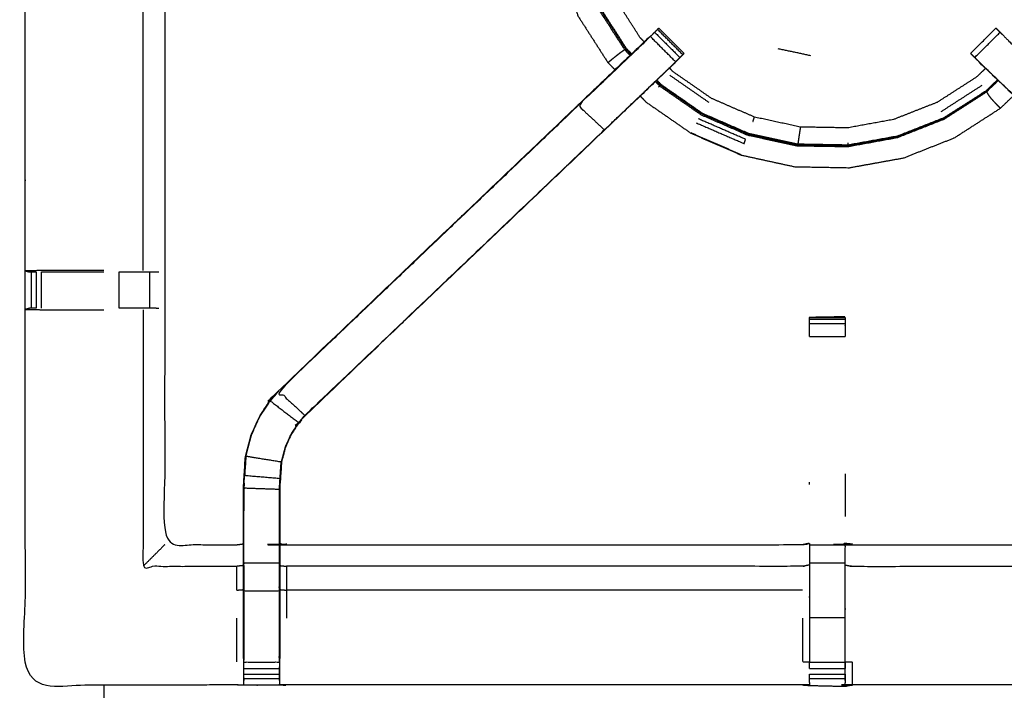
# Model space of a CAD drawing. Units: millimetres. Extents: x -4 to 269, y 0 to 216.
# Drawn here: x 61 to 78, y 176 to 188 of the extents above; entities that cross this region are included whole.
import ezdxf

# ---------------------------------------------------------------- set-up
doc = ezdxf.new("R2010")
doc.units = ezdxf.units.MM
doc.header["$MEASUREMENT"] = 0
doc.layers.add('PROIEZIONI 2D$Visible$Curves', color=7, linetype='Continuous', true_color=0x000000)
doc.layers.add('PROIEZIONI 2D$Visible$SceneSilhouetteCurves', color=7, linetype='Continuous', lineweight=50, true_color=0x000000)

msp = doc.modelspace()

# ---------------------------------------------------------------- linework, layer by layer
at = {"layer": 'PROIEZIONI 2D$Visible$Curves', "color": 18, "true_color": 0x000000}
msp.add_open_spline([(0.654, 143.052), (0.476, 143.336), (0.297, 143.621), (0.186, 143.938), (0.075, 144.255), (0.038, 144.589), (0, 144.922), (0, 178.379), (0, 211.836), (0.013, 211.886), (0.027, 211.936), (0.063, 211.973), (0.1, 212.009), (0.15, 212.023), (0.2, 212.036), (15.003, 212.036), (29.806, 212.036), (31.444, 212.036), (33.083, 212.036), (45.889, 212.036), (58.695, 212.036), (60.414, 212.036), (62.133, 212.036), (74.939, 212.036), (87.745, 212.036), (89.495, 212.036), (91.244, 212.036), (98.95, 212.036), (106.655, 212.036), (108.27, 212.036), (109.885, 212.036), (130.373, 212.036), (150.861, 212.036), (150.911, 212.023), (150.961, 212.009), (150.998, 211.973), (151.035, 211.936), (151.048, 211.886), (151.061, 211.836), (151.061, 178.379), (151.061, 144.922), (151.024, 144.589), (150.986, 144.255), (150.875, 143.938), (150.764, 143.621), (150.586, 143.336), (150.407, 143.052), (150.169, 142.814), (149.932, 142.577), (149.648, 142.398), (149.363, 142.219), (149.046, 142.109), (148.729, 141.998), (148.395, 141.96), (148.061, 141.922), (145.165, 141.922), (142.268, 141.922)], degree=2, knots=[21, 21, 21, 22, 22, 23, 23, 24, 24, 25, 25, 26, 26, 27, 27, 28, 28, 29, 29, 30, 30, 31, 31, 32, 32, 33, 33, 34, 34, 35, 35, 36, 36, 37, 37, 38, 38, 39, 39, 40, 40, 41, 41, 42, 42, 43, 43, 44, 44, 45, 45, 46, 46, 47, 47, 48, 48, 48.151745, 48.151745, 48.151745], dxfattribs=at)
at = {"layer": 'PROIEZIONI 2D$Visible$Curves', "color": 18, "lineweight": -3, "true_color": 0x000000}
for points, knots in [([(150.922, 144.358), (150.96, 144.684), (150.999, 145.01), (151.004, 178.329), (151.009, 211.649), (151.023, 211.698), (151.037, 211.747), (151.024, 211.802), (151.011, 211.857), (151.02, 211.886), (151.029, 211.915), (150.992, 211.953), (150.955, 211.99), (150.947, 211.961), (150.938, 211.933), (150.885, 211.948), (150.833, 211.963), (130.359, 211.963), (109.885, 211.963), (108.27, 211.963), (106.655, 211.963), (98.95, 211.963), (91.244, 211.963), (89.495, 211.963), (87.745, 211.963), (74.939, 211.963), (62.133, 211.963), (60.414, 211.963), (58.695, 211.963), (45.889, 211.963), (33.083, 211.963), (31.444, 211.963), (29.806, 211.963), (15.017, 211.963), (0.229, 211.963), (0.176, 211.948), (0.123, 211.933), (0.115, 211.961), (0.106, 211.99), (0.069, 211.953), (0.033, 211.916), (0.041, 211.886), (0.05, 211.857), (0.037, 211.802), (0.025, 211.747), (0.039, 211.698), (0.052, 211.649), (0.057, 178.329), (0.062, 145.01), (0.101, 144.684), (0.14, 144.358), (0.123, 144.331), (0.106, 144.304), (0.216, 143.99), (0.325, 143.676), (0.502, 143.394), (0.679, 143.112), (0.913, 142.877), (1.148, 142.641), (1.43, 142.463), (1.711, 142.286), (2.025, 142.176), (2.339, 142.065), (2.67, 142.028), (3.002, 141.99), (16.404, 141.99), (29.806, 141.99), (31.444, 141.99), (33.083, 141.99), (45.889, 141.99), (58.695, 141.99), (60.414, 141.99), (62.133, 141.99), (74.939, 141.99), (87.745, 141.99), (89.495, 141.99), (91.244, 141.99), (98.95, 141.99), (106.655, 141.99), (108.27, 141.99), (109.885, 141.99), (128.972, 141.99), (148.06, 141.99), (148.391, 142.028), (148.722, 142.065), (149.036, 142.176), (149.35, 142.286), (149.632, 142.463), (149.913, 142.641), (150.148, 142.877), (150.383, 143.112), (150.559, 143.394), (150.736, 143.676), (150.846, 143.99), (150.956, 144.304), (150.939, 144.331), (150.922, 144.358)], [0, 0, 0, 1, 1, 2, 2, 3, 3, 4, 4, 5, 5, 6, 6, 7, 7, 8, 8, 9, 9, 10, 10, 11, 11, 12, 12, 13, 13, 14, 14, 15, 15, 16, 16, 17, 17, 18, 18, 19, 19, 20, 20, 21, 21, 22, 22, 23, 23, 24, 24, 25, 25, 26, 26, 27, 27, 28, 28, 29, 29, 30, 30, 31, 31, 32, 32, 33, 33, 34, 34, 35, 35, 36, 36, 37, 37, 38, 38, 39, 39, 40, 40, 41, 41, 42, 42, 43, 43, 44, 44, 45, 45, 46, 46, 47, 47, 48, 48, 48]), ([(148.736, 147.86), (148.754, 147.832), (148.771, 147.804), (148.787, 147.949), (148.802, 148.095), (148.798, 175.908), (148.795, 203.722), (148.788, 203.981), (148.782, 204.241), (148.769, 204.199), (148.757, 204.158), (148.664, 204.157), (148.571, 204.156), (148.168, 204.156), (147.766, 204.155), (128.826, 204.155), (109.885, 204.155), (108.27, 204.155), (106.655, 204.155), (98.95, 204.155), (91.244, 204.155), (89.495, 204.155), (87.745, 204.155), (74.939, 204.155), (62.133, 204.155), (60.414, 204.155), (58.695, 204.155), (45.889, 204.155), (33.083, 204.155), (31.444, 204.155), (29.806, 204.155), (16.551, 204.155), (3.295, 204.155), (2.893, 204.156), (2.491, 204.156), (2.398, 204.157), (2.304, 204.158), (2.292, 204.199), (2.28, 204.241), (2.273, 203.981), (2.267, 203.721), (2.263, 175.908), (2.259, 148.095), (2.275, 147.949), (2.29, 147.804), (2.308, 147.832), (2.325, 147.86), (2.351, 147.788), (2.377, 147.715), (2.419, 147.65), (2.46, 147.585), (2.515, 147.532), (2.57, 147.478), (2.635, 147.437), (2.701, 147.397), (2.774, 147.372), (2.847, 147.347), (2.988, 147.332), (3.129, 147.316), (16.467, 147.316), (29.806, 147.316), (31.444, 147.316), (33.083, 147.316), (45.889, 147.316), (58.695, 147.316), (60.414, 147.316), (62.133, 147.316), (74.939, 147.316), (87.745, 147.316), (89.495, 147.316), (91.244, 147.316), (98.95, 147.316), (106.655, 147.316), (108.27, 147.316), (109.885, 147.316), (128.909, 147.316), (147.932, 147.316), (148.074, 147.332), (148.215, 147.347), (148.288, 147.372), (148.36, 147.397), (148.426, 147.437), (148.492, 147.478), (148.546, 147.532), (148.601, 147.585), (148.643, 147.65), (148.684, 147.715), (148.71, 147.788), (148.736, 147.86)], [0, 0, 0, 1, 1, 2, 2, 3, 3, 4, 4, 5, 5, 6, 6, 7, 7, 8, 8, 9, 9, 10, 10, 11, 11, 12, 12, 13, 13, 14, 14, 15, 15, 16, 16, 17, 17, 18, 18, 19, 19, 20, 20, 21, 21, 22, 22, 23, 23, 24, 24, 25, 25, 26, 26, 27, 27, 28, 28, 29, 29, 30, 30, 31, 31, 32, 32, 33, 33, 34, 34, 35, 35, 36, 36, 37, 37, 38, 38, 39, 39, 40, 40, 41, 41, 42, 42, 43, 43, 44, 44, 44]), ([(31.543, 147.78), (31.444, 147.78), (31.343, 147.78), (31.343, 147.83), (31.343, 147.88), (31.343, 147.93), (31.343, 147.98), (31.343, 148.125), (31.343, 148.27), (31.343, 149.379), (31.343, 150.488), (31.343, 151.534), (31.343, 152.58), (31.343, 153.267), (31.343, 153.955), (31.343, 154.474), (31.343, 154.993), (31.343, 155.036), (31.343, 155.079), (31.343, 178.383), (31.343, 201.687), (31.343, 201.787), (31.343, 201.887), (31.343, 202.673), (31.343, 203.458), (31.343, 203.569), (31.343, 203.679), (31.444, 203.679), (31.543, 203.679), (45.925, 203.679), (60.306, 203.679), (60.406, 203.679), (60.506, 203.679), (60.506, 203.569), (60.506, 203.458), (60.506, 202.673), (60.506, 201.887)], [101, 101, 101, 102, 102, 103, 103, 104, 104, 105, 105, 106, 106, 107, 107, 108, 108, 109, 109, 110, 110, 111, 111, 112, 112, 113, 113, 114, 114, 115, 115, 116, 116, 117, 117, 118, 118, 119, 119, 119]), ([(148.472, 147.543), (148.524, 147.595), (148.577, 147.647), (148.616, 147.71), (148.655, 147.772), (148.68, 147.842), (148.704, 147.912), (148.72, 148.05), (148.735, 148.189), (148.735, 175.849), (148.735, 203.508), (148.735, 203.795), (148.735, 204.082), (148.642, 204.082), (148.548, 204.082), (148.143, 204.082), (147.738, 204.082), (128.811, 204.082), (109.885, 204.082), (108.27, 204.082), (106.655, 204.082), (98.95, 204.082), (91.244, 204.082), (89.495, 204.082), (87.745, 204.082), (74.939, 204.082), (62.133, 204.082), (60.414, 204.082), (58.695, 204.082), (45.889, 204.082), (33.083, 204.082), (31.444, 204.082), (29.806, 204.082), (16.565, 204.082), (3.324, 204.082), (2.918, 204.082), (2.513, 204.082), (2.42, 204.082), (2.326, 204.082), (2.326, 203.795), (2.326, 203.508), (2.326, 175.849), (2.326, 148.189), (2.342, 148.05), (2.358, 147.912), (2.382, 147.842), (2.406, 147.772), (2.445, 147.71), (2.485, 147.647), (2.537, 147.595), (2.589, 147.543), (2.652, 147.504), (2.714, 147.464), (2.784, 147.44), (2.853, 147.416), (2.992, 147.4), (3.131, 147.384), (16.468, 147.384), (29.806, 147.384), (31.444, 147.384), (33.083, 147.384), (45.889, 147.384), (58.695, 147.384), (60.414, 147.384), (62.133, 147.384), (74.939, 147.384), (87.745, 147.384), (89.495, 147.384), (91.244, 147.384), (98.95, 147.384), (106.655, 147.384), (108.27, 147.384), (109.885, 147.384), (128.908, 147.384), (147.931, 147.384), (148.069, 147.4), (148.208, 147.416), (148.278, 147.44), (148.347, 147.464), (148.41, 147.504), (148.472, 147.543)], [-19, -19, -19, -18, -18, -17, -17, -16, -16, -15, -15, -14, -14, -13, -13, -12, -12, -11, -11, -10, -10, -9, -9, -8, -8, -7, -7, -6, -6, -5, -5, -4, -4, -3, -3, -2, -2, -1, -1, 0, 0, 1, 1, 2, 2, 3, 3, 4, 4, 5, 5, 6, 6, 7, 7, 8, 8, 9, 9, 10, 10, 11, 11, 12, 12, 13, 13, 14, 14, 15, 15, 16, 16, 17, 17, 18, 18, 19, 19, 20, 20, 21, 21, 21]), ([(148.644, 147.941), (148.659, 148.074), (148.674, 148.208), (148.674, 175.838), (148.674, 203.468), (148.674, 203.745), (148.674, 204.021), (148.584, 204.021), (148.494, 204.021), (148.103, 204.021), (147.713, 204.021), (128.799, 204.021), (109.885, 204.021), (108.27, 204.021), (106.655, 204.021), (98.95, 204.021), (91.244, 204.021), (89.495, 204.021), (87.745, 204.021), (74.939, 204.021), (62.133, 204.021), (60.414, 204.021), (58.695, 204.021), (45.889, 204.021), (33.083, 204.021), (31.444, 204.021), (29.806, 204.021), (16.577, 204.021), (3.348, 204.021), (2.958, 204.021), (2.568, 204.021), (2.478, 204.021), (2.388, 204.021), (2.387, 203.745), (2.387, 203.468), (2.387, 175.838), (2.387, 148.208), (2.402, 148.074), (2.417, 147.941), (2.44, 147.874), (2.464, 147.806), (2.502, 147.746), (2.54, 147.686), (2.519, 147.672), (2.499, 147.657), (2.551, 147.606), (2.602, 147.554), (2.622, 147.57), (2.641, 147.586), (2.701, 147.549), (2.762, 147.511), (2.829, 147.488), (2.896, 147.465), (3.03, 147.45), (3.164, 147.436), (16.485, 147.436), (29.806, 147.436), (31.444, 147.436), (33.083, 147.436), (45.889, 147.436), (58.695, 147.436), (60.414, 147.436), (62.133, 147.436), (74.939, 147.436), (87.745, 147.436), (89.495, 147.436), (91.244, 147.436), (98.95, 147.436), (106.655, 147.436), (108.27, 147.436), (109.885, 147.436), (128.891, 147.436), (147.898, 147.436), (148.031, 147.45), (148.165, 147.465), (148.232, 147.488), (148.3, 147.511), (148.36, 147.549), (148.421, 147.586), (148.44, 147.57), (148.459, 147.554), (148.511, 147.606), (148.562, 147.657), (148.542, 147.672), (148.522, 147.686), (148.56, 147.746), (148.597, 147.806), (148.621, 147.874), (148.644, 147.941)], [0, 0, 0, 1, 1, 2, 2, 3, 3, 4, 4, 5, 5, 6, 6, 7, 7, 8, 8, 9, 9, 10, 10, 11, 11, 12, 12, 13, 13, 14, 14, 15, 15, 16, 16, 17, 17, 18, 18, 19, 19, 20, 20, 21, 21, 22, 22, 23, 23, 24, 24, 25, 25, 26, 26, 27, 27, 28, 28, 29, 29, 30, 30, 31, 31, 32, 32, 33, 33, 34, 34, 35, 35, 36, 36, 37, 37, 38, 38, 39, 39, 40, 40, 41, 41, 42, 42, 43, 43, 44, 44, 44]), ([(71.097, 193.052), (70.85, 192.697), (70.602, 192.341), (70.409, 191.897), (70.216, 191.453), (70.114, 190.98), (70.011, 190.507), (70.002, 190.023), (69.994, 189.539), (70.08, 189.063), (70.165, 188.587), (70.343, 188.137), (70.52, 187.686), (70.782, 187.279), (71.043, 186.872), (71.106, 186.808), (71.168, 186.743)], [-12.895473, -12.895473, -12.895473, -12, -12, -11, -11, -10, -10, -9, -9, -8, -8, -7, -7, -6, -6, -5.815191, -5.815191, -5.815191]), ([(71.452, 187.014), (71.407, 187.06), (71.363, 187.106), (71.123, 187.481), (70.882, 187.855), (70.719, 188.269), (70.556, 188.683), (70.477, 189.12), (70.398, 189.558), (70.406, 190.003), (70.414, 190.447), (70.508, 190.882), (70.603, 191.317), (70.78, 191.725), (70.958, 192.133), (71.178, 192.449), (71.397, 192.766)], [9.856128, 9.856128, 9.856128, 10, 10, 11, 11, 12, 12, 13, 13, 14, 14, 15, 15, 16, 16, 16.866866, 16.866866, 16.866866]), ([(71.462, 187.025), (71.418, 187.071), (71.374, 187.116), (71.135, 187.489), (70.895, 187.862), (70.733, 188.274), (70.57, 188.687), (70.491, 189.123), (70.413, 189.56), (70.42, 190.003), (70.428, 190.446), (70.522, 190.88), (70.617, 191.313), (70.794, 191.72), (70.97, 192.126), (71.189, 192.441), (71.407, 192.755)], [4.858264, 4.858264, 4.858264, 5, 5, 6, 6, 7, 7, 8, 8, 9, 9, 10, 10, 11, 11, 11.863589, 11.863589, 11.863589]), ([(71.685, 187.238), (71.65, 187.274), (71.615, 187.31), (71.391, 187.659), (71.167, 188.008), (71.015, 188.394), (70.862, 188.78), (70.789, 189.188), (70.715, 189.596), (70.723, 190.011), (70.73, 190.426), (70.818, 190.831), (70.906, 191.236), (71.072, 191.617), (71.237, 191.997), (71.429, 192.274), (71.621, 192.55)], [16.879218, 16.879218, 16.879218, 17, 17, 18, 18, 19, 19, 20, 20, 21, 21, 22, 22, 23, 23, 23.812114, 23.812114, 23.812114]), ([(74.609, 175.868), (74.546, 175.871), (74.483, 175.874), (69.923, 175.874), (65.363, 175.874), (65.299, 175.871), (65.236, 175.869), (64.922, 175.869), (64.608, 175.869), (64.544, 175.871), (64.48, 175.874), (62.613, 175.869), (60.745, 175.864), (60.744, 179.187), (60.743, 182.51), (60.744, 182.851), (60.745, 183.192), (60.745, 186.309), (60.745, 189.426), (60.742, 189.489), (60.74, 189.552), (60.741, 189.863), (60.742, 190.173)], [14.001035, 14.001035, 14.001035, 15, 15, 16, 16, 17, 17, 18, 18, 19, 19, 20, 20, 21, 21, 22, 22, 23, 23, 24, 24, 25, 25, 25]), ([(89.11, 190.173), (89.108, 189.966), (89.105, 189.759), (89.104, 189.655), (89.103, 189.552), (89.1, 189.489), (89.097, 189.426), (89.097, 186.309), (89.097, 183.192), (89.099, 182.851), (89.1, 182.51), (89.098, 179.187), (89.097, 175.864), (87.23, 175.869), (85.363, 175.874), (85.299, 175.871), (85.235, 175.869), (84.921, 175.869), (84.607, 175.869), (84.543, 175.871), (84.48, 175.874), (79.92, 175.874), (75.36, 175.874), (75.296, 175.87), (75.233, 175.866), (75.232, 175.858), (75.232, 175.85), (75.296, 175.862), (75.36, 175.874), (75.36, 175.874), (75.36, 175.874)], [-1, -1, -1, -0.333821, -0.333821, 0, 0, 1, 1, 2, 2, 3, 3, 4, 4, 5, 5, 6, 6, 7, 7, 8, 8, 9, 9, 10, 10, 11, 11, 12, 12, 12.000021, 12.000021, 12.000021]), ([(60.824, 189.551), (60.988, 189.548), (61.152, 189.546), (61.537, 189.546), (61.922, 189.546), (62.174, 189.546), (62.426, 189.546), (62.638, 189.546), (62.851, 189.546), (62.991, 189.546), (63.132, 189.546), (63.179, 189.546), (63.226, 189.546), (63.229, 189.546), (63.232, 189.546), (63.221, 189.486), (63.209, 189.426), (63.209, 186.314), (63.209, 183.202), (63.209, 182.851), (63.209, 182.5), (63.209, 180.425), (63.209, 178.351), (63.844, 178.351), (64.48, 178.351), (64.54, 178.359), (64.601, 178.367)], [39.20541, 39.20541, 39.20541, 40, 40, 41, 41, 42, 42, 43, 43, 44, 44, 45, 45, 46, 46, 47, 47, 48, 48, 49, 49, 50, 50, 51, 51, 52, 52, 52]), ([(62.828, 183.199), (62.828, 186.312), (62.828, 189.426), (62.839, 189.486), (62.851, 189.546)], [0, 0, 0, 1, 1, 2, 2, 2]), ([(70.825, 187.839), (70.839, 187.846), (70.853, 187.853), (71.095, 187.477), (71.336, 187.102)], [0, 0, 0, 1, 1, 2, 2, 2]), ([(71.92, 187.46), (71.931, 187.471), (71.942, 187.482), (72.165, 187.258), (72.389, 187.035)], [81.007369, 81.007369, 81.007369, 82, 82, 83, 83, 83]), ([(77.455, 187.034), (77.454, 187.035), (77.454, 187.035), (77.677, 187.258), (77.901, 187.482), (77.912, 187.471), (77.923, 187.46), (77.948, 187.434), (77.974, 187.409)], [128.970866, 128.970866, 128.970866, 129, 129, 130, 130, 131, 131, 131.994722, 131.994722, 131.994722]), ([(64.601, 176.34), (64.601, 176.695), (64.601, 177.051), (64.601, 177.295), (64.601, 177.539), (64.601, 177.783), (64.601, 178.027), (64.601, 178.181), (64.601, 178.334), (64.601, 178.845), (64.601, 179.355), (64.608, 179.467), (64.615, 179.578), (64.626, 179.747), (64.637, 179.915), (64.663, 180.01), (64.688, 180.105), (64.713, 180.201), (64.738, 180.296), (64.814, 180.463), (64.891, 180.631), (64.981, 180.764), (65.071, 180.897), (65.146, 180.984), (65.22, 181.071), (67.866, 183.595), (70.512, 186.118), (71.126, 186.704), (71.74, 187.289), (71.758, 187.306), (71.777, 187.323)], [65.000196, 65.000196, 65.000196, 66, 66, 67, 67, 68, 68, 69, 69, 70, 70, 71, 71, 72, 72, 73, 73, 74, 74, 75, 75, 76, 76, 77, 77, 78, 78, 79, 79, 79.287398, 79.287398, 79.287398]), ([(71.777, 187.323), (71.776, 187.323), (71.774, 187.323), (71.143, 186.721), (70.512, 186.119)], [166.696906, 166.696906, 166.696906, 167, 167, 167.967369, 167.967369, 167.967369]), ([(71.793, 187.333), (71.748, 187.288), (71.703, 187.243), (71.111, 186.679), (70.519, 186.114), (70.75, 185.899), (70.98, 185.683)], [0, 0, 0, 1, 1, 2, 2, 3, 3, 3]), ([(72.315, 186.961), (72.277, 186.924), (72.239, 186.886), (72.016, 187.109), (71.793, 187.333), (71.831, 187.371), (71.869, 187.409)], [0.005399, 0.005399, 0.005399, 1, 1, 2, 2, 3, 3, 3]), ([(77.694, 186.796), (77.649, 186.841), (77.603, 186.886), (77.565, 186.924), (77.527, 186.962), (77.751, 187.185), (77.974, 187.408)], [0, 0, 0, 1, 1, 2, 2, 2.99879, 2.99879, 2.99879]), ([(77.974, 187.408), (78.012, 187.371), (78.05, 187.333), (78.094, 187.288), (78.139, 187.243), (78.731, 186.679), (79.324, 186.114), (79.093, 185.899), (78.862, 185.683)], [3.003468, 3.003468, 3.003468, 4, 4, 5, 5, 6, 6, 7, 7, 7]), ([(71.043, 186.872), (71.046, 186.874), (71.048, 186.876), (71.061, 186.886), (71.073, 186.897), (71.102, 186.92), (71.13, 186.944), (71.166, 186.973), (71.201, 187.001), (71.233, 187.026), (71.265, 187.05), (71.288, 187.067), (71.311, 187.083), (71.324, 187.092), (71.336, 187.102), (71.385, 187.05), (71.435, 186.999)], [0, 0, 0, 1, 1, 2, 2, 3, 3, 4, 4, 5, 5, 6, 6, 7, 7, 7.159057, 7.159057, 7.159057]), ([(72.316, 186.961), (72.352, 186.997), (72.389, 187.033), (72.388, 187.034), (72.388, 187.034)], [163.5414479, 163.5414479, 163.5414479, 164, 164, 164.002127, 164.002127, 164.002127]), ([(77.455, 187.035), (77.454, 187.034), (77.454, 187.033), (77.49, 186.997), (77.527, 186.961)], [45.9971939, 45.9971939, 45.9971939, 46, 46, 46.4590115, 46.4590115, 46.4590115]), ([(84.6, 176.34), (84.6, 176.695), (84.6, 177.051), (84.6, 177.295), (84.6, 177.539), (84.6, 177.783), (84.6, 178.027), (84.6, 178.181), (84.6, 178.334), (84.6, 178.834), (84.6, 179.334), (84.594, 179.43), (84.587, 179.525), (84.578, 179.668), (84.569, 179.812), (84.551, 179.879), (84.533, 179.946), (84.515, 180.013), (84.498, 180.08), (84.444, 180.198), (84.39, 180.316), (84.326, 180.411), (84.261, 180.506), (84.207, 180.569), (84.152, 180.633), (81.506, 183.156), (78.86, 185.679), (78.255, 186.256), (77.65, 186.833), (77.596, 186.89), (77.542, 186.946)], [112, 112, 112, 113, 113, 114, 114, 115, 115, 116, 116, 117, 117, 118, 118, 119, 119, 120, 120, 121, 121, 122, 122, 123, 123, 124, 124, 125, 125, 126, 126, 126.87818, 126.87818, 126.87818]), ([(72.192, 186.833), (71.588, 186.256), (70.983, 185.679), (68.337, 183.156), (65.69, 180.633), (65.636, 180.569), (65.582, 180.506), (65.517, 180.411), (65.453, 180.316), (65.399, 180.198), (65.345, 180.08), (65.327, 180.013), (65.31, 179.946), (65.292, 179.879), (65.274, 179.812), (65.265, 179.668), (65.255, 179.525), (65.249, 179.43), (65.243, 179.334), (65.243, 178.834), (65.243, 178.334), (65.243, 178.181), (65.243, 178.027), (65.243, 177.783), (65.243, 177.539), (65.243, 177.295), (65.243, 177.051), (65.243, 176.695), (65.243, 176.34)], [86.000338, 86.000338, 86.000338, 87, 87, 88, 88, 89, 89, 90, 90, 91, 91, 92, 92, 93, 93, 94, 94, 95, 95, 96, 96, 97, 97, 98, 98, 99, 99, 99.999982, 99.999982, 99.999982]), ([(65.69, 180.633), (65.688, 180.635), (65.686, 180.637), (68.333, 183.16), (70.98, 185.683), (71.564, 186.24), (72.148, 186.796)], [0, 0, 0, 1, 1, 2, 2, 3, 3, 3]), ([(77.717, 186.77), (77.638, 186.694), (77.56, 186.618), (77.211, 186.394), (76.862, 186.17), (76.476, 186.018), (76.09, 185.866), (75.682, 185.792), (75.274, 185.718), (74.859, 185.726), (74.444, 185.733), (74.039, 185.821), (73.633, 185.909), (73.253, 186.075), (72.873, 186.24), (72.532, 186.477), (72.191, 186.713), (72.162, 186.744), (72.132, 186.775)], [8.737142, 8.737142, 8.737142, 9, 9, 10, 10, 11, 11, 12, 12, 13, 13, 14, 14, 15, 15, 16, 16, 16.103265, 16.103265, 16.103265]), ([(72.193, 186.833), (72.171, 186.815), (72.148, 186.796), (72.194, 186.841), (72.239, 186.886)], [0, 0, 0, 1, 1, 2, 2, 2]), ([(72.193, 186.833), (72.211, 186.85), (72.229, 186.867), (72.229, 186.869), (72.229, 186.871)], [161.9720239, 161.9720239, 161.9720239, 162, 162, 162.4714937, 162.4714937, 162.4714937]), ([(77.613, 186.871), (77.613, 186.869), (77.613, 186.867), (77.631, 186.85), (77.65, 186.833)], [47.5285063, 47.5285063, 47.5285063, 48, 48, 48.0282104, 48.0282104, 48.0282104]), ([(84.152, 180.633), (84.155, 180.635), (84.157, 180.637), (81.51, 183.16), (78.862, 185.683), (78.278, 186.24), (77.694, 186.796), (77.672, 186.815), (77.65, 186.833)], [0, 0, 0, 1, 1, 2, 2, 3, 3, 4, 4, 4]), ([(77.928, 186.568), (77.829, 186.472), (77.73, 186.376), (77.357, 186.136), (76.983, 185.897), (76.571, 185.734), (76.158, 185.572), (75.722, 185.493), (75.286, 185.414), (74.842, 185.422), (74.399, 185.43), (73.966, 185.524), (73.532, 185.618), (73.126, 185.795), (72.719, 185.972), (72.355, 186.225), (71.991, 186.478), (71.95, 186.52), (71.909, 186.562)], [-3.311045, -3.311045, -3.311045, -3, -3, -2, -2, -1, -1, 0, 0, 1, 1, 2, 2, 3, 3, 4, 4, 4.132522, 4.132522, 4.132522]), ([(77.938, 186.558), (77.838, 186.462), (77.738, 186.365), (77.364, 186.124), (76.989, 185.884), (76.576, 185.721), (76.162, 185.558), (75.724, 185.479), (75.286, 185.4)], [1.686311, 1.686311, 1.686311, 2, 2, 3, 3, 4, 4, 4.99992, 4.99992, 4.99992]), ([(71.882, 186.537), (71.919, 186.498), (71.957, 186.459), (71.946, 186.448), (71.936, 186.437)], [7.879459, 7.879459, 7.879459, 8, 8, 9, 9, 9]), ([(74.397, 185.415), (74.397, 185.415), (74.397, 185.415), (73.962, 185.51), (73.527, 185.604), (73.12, 185.782), (72.712, 185.959), (72.346, 186.213), (71.981, 186.467), (71.94, 186.509), (71.898, 186.552)], [5.999775, 5.999775, 5.999775, 6, 6, 7, 7, 8, 8, 9, 9, 9.133706, 9.133706, 9.133706]), ([(71.957, 186.459), (72.323, 186.204), (72.69, 185.95), (73.1, 185.772), (73.509, 185.593), (73.946, 185.498), (74.382, 185.403), (74.829, 185.396), (75.275, 185.388), (75.715, 185.467), (76.154, 185.546), (76.57, 185.71), (76.985, 185.874), (77.361, 186.115), (77.737, 186.357)], [0, 0, 0, 1, 1, 2, 2, 3, 3, 4, 4, 5, 5, 6, 6, 7, 7, 7]), ([(71.614, 186.281), (71.665, 186.229), (71.716, 186.176), (72.113, 185.9), (72.511, 185.624), (72.955, 185.431), (73.398, 185.238), (73.871, 185.135), (74.344, 185.032), (74.828, 185.024), (75.312, 185.015), (75.788, 185.101), (76.265, 185.187), (76.715, 185.364), (77.165, 185.542), (77.572, 185.803), (77.979, 186.065), (78.098, 186.179), (78.216, 186.293)], [-5.151378, -5.151378, -5.151378, -5, -5, -4, -4, -3, -3, -2, -2, -1, -1, 0, 0, 1, 1, 2, 2, 2.340088, 2.340088, 2.340088]), ([(77.979, 186.065), (77.977, 186.067), (77.975, 186.069), (77.962, 186.083), (77.948, 186.097), (77.919, 186.127), (77.889, 186.157), (77.856, 186.194), (77.823, 186.231), (77.8, 186.261), (77.777, 186.292), (77.764, 186.313), (77.751, 186.334), (77.744, 186.345), (77.737, 186.357), (77.735, 186.359), (77.733, 186.362)], [11, 11, 11, 12, 12, 13, 13, 14, 14, 15, 15, 16, 16, 17, 17, 18, 18, 18.226454, 18.226454, 18.226454]), ([(70.519, 186.114), (67.872, 183.59), (65.225, 181.067), (65.455, 180.852), (65.686, 180.637)], [0, 0, 0, 1, 1, 2, 2, 2]), ([(72.602, 185.809), (73.026, 185.625), (73.45, 185.441), (73.463, 185.478), (73.476, 185.516), (73.06, 185.697), (72.643, 185.878)], [0, 0, 0, 1, 1, 2, 2, 3, 3, 3]), ([(74.444, 185.733), (74.438, 185.691), (74.432, 185.649), (74.425, 185.602), (74.417, 185.554), (74.411, 185.512), (74.405, 185.47), (74.402, 185.45), (74.399, 185.43)], [0, 0, 0, 1, 1, 2, 2, 3, 3, 4, 4, 4]), ([(62.133, 183.199), (62.021, 183.199), (61.909, 183.199), (61.531, 183.199), (61.153, 183.199), (60.949, 183.195), (60.745, 183.192), (60.783, 183.182), (60.821, 183.172), (60.839, 183.172), (60.857, 183.172), (60.896, 183.172), (60.935, 183.172)], [-3.450899, -3.450899, -3.450899, -3, -3, -2, -2, -1, -1, 0, 0, 1, 1, 1.995757, 1.995757, 1.995757]), ([(61.034, 183.172), (61.034, 183.172), (61.034, 183.172), (61.092, 183.172), (61.149, 183.172), (61.529, 183.172), (61.909, 183.172), (62.021, 183.172), (62.133, 183.172)], [2.996085, 2.996085, 2.996085, 3, 3, 4, 4, 5, 5, 5.451139, 5.451139, 5.451139]), ([(62.406, 183.172), (62.406, 183.172), (62.406, 183.172), (62.56, 183.172), (62.714, 183.172), (62.777, 183.172), (62.84, 183.172), (62.893, 183.172), (62.946, 183.172), (62.982, 183.172), (63.018, 183.172), (63.033, 183.172), (63.049, 183.172), (63.078, 183.174), (63.107, 183.176)], [5.99965, 5.99965, 5.99965, 6, 6, 7, 7, 8, 8, 9, 9, 10, 10, 11, 11, 11.385059, 11.385059, 11.385059]), ([(60.936, 182.53), (60.935, 182.53), (60.935, 182.53), (60.896, 182.53), (60.857, 182.53), (60.84, 182.53), (60.823, 182.53), (60.784, 182.52), (60.745, 182.511)], [2.998305, 2.998305, 2.998305, 3, 3, 4, 4, 5, 5, 5.96762, 5.96762, 5.96762]), ([(60.746, 182.51), (60.949, 182.507), (61.153, 182.503), (61.531, 182.503), (61.909, 182.503), (62.021, 182.503), (62.133, 182.503)], [6.007149, 6.007149, 6.007149, 7, 7, 8, 8, 8.450567, 8.450567, 8.450567]), ([(63.107, 182.526), (63.079, 182.528), (63.051, 182.53), (63.035, 182.53), (63.019, 182.53), (62.983, 182.53), (62.947, 182.53), (62.894, 182.53), (62.84, 182.53), (62.777, 182.53), (62.714, 182.53), (62.56, 182.53), (62.406, 182.53)], [12.623584, 12.623584, 12.623584, 13, 13, 14, 14, 15, 15, 16, 16, 17, 17, 17.999841, 17.999841, 17.999841]), ([(62.828, 182.503), (62.828, 180.237), (62.828, 177.97), (63.654, 177.97), (64.48, 177.97)], [0, 0, 0, 1, 1, 2, 2, 2]), ([(75.234, 182.367), (75.229, 182.373), (75.224, 182.38), (74.918, 182.374), (74.611, 182.369), (74.61, 182.369), (74.608, 182.368), (74.921, 182.368), (75.234, 182.368), (75.234, 182.352), (75.234, 182.336), (75.234, 182.3), (75.234, 182.264), (75.234, 182.211), (75.234, 182.157), (75.234, 182.094), (75.234, 182.031)], [71.02341, 71.02341, 71.02341, 72, 72, 73, 73, 74, 74, 75, 75, 76, 76, 77, 77, 78, 78, 78.997083, 78.997083, 78.997083]), ([(74.608, 182.031), (74.608, 182.094), (74.608, 182.157), (74.608, 182.211), (74.608, 182.264), (74.608, 182.3), (74.608, 182.336), (74.608, 182.352), (74.608, 182.368)], [133.002597, 133.002597, 133.002597, 134, 134, 135, 135, 136, 136, 137, 137, 137]), ([(74.665, 182.369), (74.638, 182.369), (74.611, 182.369), (74.611, 182.369), (74.611, 182.368)], [0.91318923, 0.91318923, 0.91318923, 1, 1, 1.00050092, 1.00050092, 1.00050092]), ([(65.577, 180.51), (65.512, 180.414), (65.447, 180.319), (65.393, 180.2), (65.339, 180.082), (65.321, 180.015), (65.304, 179.948), (65.286, 179.88), (65.268, 179.813), (64.956, 179.863), (64.644, 179.914), (64.669, 180.009), (64.694, 180.104), (64.719, 180.199), (64.744, 180.294), (64.82, 180.461), (64.896, 180.628), (64.986, 180.76), (65.076, 180.893), (65.326, 180.701), (65.577, 180.51), (65.631, 180.573), (65.686, 180.637)], [0, 0, 0, 1, 1, 2, 2, 3, 3, 4, 4, 5, 5, 6, 6, 7, 7, 8, 8, 9, 9, 10, 10, 11, 11, 11]), ([(65.236, 178.027), (64.922, 178.027), (64.607, 178.027), (64.607, 177.783), (64.607, 177.539), (64.922, 177.539), (65.236, 177.539), (65.236, 177.783), (65.236, 178.027), (65.236, 178.185), (65.236, 178.342), (65.236, 178.838), (65.236, 179.334), (65.243, 179.43), (65.249, 179.525), (65.258, 179.669), (65.268, 179.813)], [0, 0, 0, 1, 1, 2, 2, 3, 3, 4, 4, 5, 5, 6, 6, 7, 7, 8, 8, 8]), ([(64.644, 179.914), (64.633, 179.746), (64.622, 179.578), (64.935, 179.552), (65.249, 179.525)], [0, 0, 0, 1, 1, 2, 2, 2]), ([(64.643, 179.901), (64.639, 179.825), (64.634, 179.749), (64.633, 179.744), (64.632, 179.739)], [175.026091, 175.026091, 175.026091, 176, 176, 176.131636, 176.131636, 176.131636]), ([(64.607, 178.027), (64.607, 178.185), (64.607, 178.342), (64.607, 178.848), (64.607, 179.355), (64.922, 179.344), (65.236, 179.334)], [0, 0, 0, 1, 1, 2, 2, 3, 3, 3]), ([(75.234, 175.953), (75.237, 176.117), (75.239, 176.281), (75.239, 176.673), (75.239, 177.064), (75.239, 177.316), (75.239, 177.568), (75.239, 177.781), (75.239, 177.993), (75.239, 178.133), (75.239, 178.274), (75.239, 178.321), (75.239, 178.368), (75.239, 178.371), (75.239, 178.375), (75.299, 178.363), (75.36, 178.351), (79.92, 178.351), (84.48, 178.351), (84.54, 178.359), (84.6, 178.367)], [89.208824, 89.208824, 89.208824, 90, 90, 91, 91, 92, 92, 93, 93, 94, 94, 95, 95, 96, 96, 97, 97, 98, 98, 99, 99, 99]), ([(75.36, 178.351), (75.36, 178.351), (75.36, 178.351), (75.298, 178.364), (75.236, 178.377)], [64.999981, 64.999981, 64.999981, 65, 65, 66, 66, 66]), ([(63.209, 178.351), (63.205, 178.348), (63.202, 178.344), (63.156, 178.298), (63.11, 178.252), (62.969, 178.111), (62.828, 177.97)], [0, 0, 0, 1, 1, 2, 2, 3, 3, 3]), ([(65.243, 178.367), (65.303, 178.359), (65.363, 178.351), (69.923, 178.351), (74.483, 178.351), (74.543, 178.363), (74.604, 178.375), (74.604, 178.371), (74.604, 178.368), (74.604, 178.321), (74.604, 178.274), (74.604, 178.133), (74.604, 177.993), (74.604, 177.781), (74.604, 177.568), (74.604, 177.316), (74.604, 177.064), (74.604, 176.673), (74.604, 176.281)], [113, 113, 113, 114, 114, 115, 115, 116, 116, 117, 117, 118, 118, 119, 119, 120, 120, 121, 121, 121.99993, 121.99993, 121.99993]), ([(64.601, 177.984), (64.54, 177.977), (64.48, 177.97), (64.48, 177.759), (64.48, 177.548), (64.54, 177.554), (64.601, 177.559)], [0, 0, 0, 1, 1, 2, 2, 3, 3, 3]), ([(65.243, 177.984), (65.303, 177.977), (65.363, 177.97), (65.363, 177.759), (65.363, 177.548), (65.363, 177.3), (65.363, 177.051)], [0, 0, 0, 1, 1, 2, 2, 3, 3, 3]), ([(74.604, 177.993), (74.543, 177.981), (74.483, 177.97), (69.923, 177.97), (65.363, 177.97)], [0, 0, 0, 1, 1, 2, 2, 2]), ([(75.239, 177.993), (75.299, 177.981), (75.36, 177.97), (79.92, 177.97), (84.48, 177.97)], [0, 0, 0, 1, 1, 2, 2, 2]), ([(64.607, 177.539), (64.607, 177.295), (64.607, 177.051), (64.607, 176.665), (64.607, 176.278), (64.922, 176.278), (65.236, 176.278), (65.236, 176.665), (65.236, 177.051), (65.236, 177.295), (65.236, 177.539)], [0, 0, 0, 1, 1, 2, 2, 3, 3, 4, 4, 5, 5, 5]), ([(74.483, 177.051), (74.483, 176.666), (74.483, 176.281), (74.543, 176.281), (74.604, 176.281)], [0, 0, 0, 1, 1, 2, 2, 2]), ([(64.601, 176.34), (64.601, 176.311), (64.601, 176.282), (64.603, 176.118), (64.606, 175.954)], [57.9240453, 57.9240453, 57.9240453, 58, 58, 58.7938272, 58.7938272, 58.7938272]), ([(65.237, 175.954), (65.24, 176.118), (65.243, 176.282), (65.243, 176.311), (65.243, 176.34)], [106.2061754, 106.2061754, 106.2061754, 107, 107, 107.0757897, 107.0757897, 107.0757897]), ([(64.607, 176.164), (64.607, 176.164), (64.607, 176.164), (64.607, 176.221), (64.607, 176.278), (64.607, 176.278), (64.607, 176.278)], [62.999646, 62.999646, 62.999646, 63, 63, 64, 64, 64.001662, 64.001662, 64.001662]), ([(65.236, 176.278), (65.236, 176.221), (65.236, 176.164), (65.236, 176.115), (65.236, 176.065), (65.236, 176.025), (65.236, 175.985), (65.236, 175.97), (65.236, 175.954), (65.236, 175.911), (65.236, 175.869)], [101.002202, 101.002202, 101.002202, 102, 102, 103, 103, 104, 104, 105, 105, 106, 106, 106]), ([(75.239, 176.281), (75.299, 176.281), (75.36, 176.281), (75.36, 176.077), (75.36, 175.874)], [0, 0, 0, 1, 1, 2, 2, 2]), ([(64.608, 175.869), (64.608, 175.911), (64.607, 175.954), (64.607, 175.97), (64.607, 175.985), (64.607, 176.025), (64.607, 176.065)], [59, 59, 59, 60, 60, 61, 61, 61.999287, 61.999287, 61.999287]), ([(74.609, 175.868), (74.609, 175.91), (74.608, 175.953), (74.608, 175.969), (74.608, 175.985), (74.608, 176.024), (74.608, 176.064)], [123, 123, 123, 124, 124, 125, 125, 125.997221, 125.997221, 125.997221]), ([(75.234, 176.065), (75.234, 176.064), (75.234, 176.064), (75.234, 176.025), (75.234, 175.985), (75.234, 175.969), (75.234, 175.953), (75.233, 175.909), (75.233, 175.866)], [85.99959, 85.99959, 85.99959, 86, 86, 87, 87, 88, 88, 89, 89, 89]), ([(75.233, 175.878), (75.234, 175.878), (75.234, 175.878), (75.233, 175.872), (75.233, 175.866)], [11.998239, 11.998239, 11.998239, 12, 12, 13, 13, 13])]:
    msp.add_open_spline(points, degree=2, knots=knots, dxfattribs=at)
for points in [[(71.921, 187.459), (71.895, 187.433), (71.869, 187.408)], [(72.366, 187.013), (72.143, 187.236), (71.92, 187.46)], [(77.973, 187.408), (77.937, 187.444), (77.9, 187.48)], [(71.869, 187.408), (72.092, 187.185), (72.315, 186.962)], [(71.336, 187.102), (71.346, 187.11), (71.356, 187.118)], [(74.632, 186.991), (74.343, 187.054), (74.053, 187.116)], [(72.315, 186.961), (72.254, 186.897), (72.193, 186.833)], [(72.366, 187.012), (72.341, 186.987), (72.315, 186.962)], [(72.83, 186.166), (72.483, 186.407), (72.136, 186.648)], [(77.737, 186.357), (77.839, 186.456), (77.942, 186.555)], [(76.934, 186.008), (77.297, 186.242), (77.66, 186.475)], [(77.736, 186.367), (77.733, 186.372), (77.73, 186.376)], [(73.606, 185.829), (73.62, 185.869), (73.633, 185.909)], [(76.989, 185.884), (76.989, 185.885), (76.988, 185.887)], [(73.4, 185.243), (72.957, 185.436), (72.513, 185.629)], [(77.165, 185.542), (77.163, 185.544), (77.162, 185.547)], [(75.286, 185.4), (74.841, 185.408), (74.397, 185.416)], [(75.284, 185.455), (75.285, 185.435), (75.286, 185.414)], [(60.857, 182.53), (60.857, 182.851), (60.857, 183.172)], [(60.935, 183.172), (60.935, 182.851), (60.935, 182.53)], [(61.034, 182.53), (61.034, 182.851), (61.034, 183.172)], [(62.406, 182.53), (62.406, 182.851), (62.406, 183.172)], [(62.947, 182.53), (62.946, 182.851), (62.946, 183.172)], [(74.614, 182.368), (74.919, 182.374), (75.224, 182.38)], [(74.608, 182.336), (74.921, 182.336), (75.234, 182.336)], [(74.608, 182.264), (74.921, 182.264), (75.234, 182.264)], [(74.608, 182.031), (74.921, 182.031), (75.234, 182.031)], [(65.076, 180.893), (65.151, 180.98), (65.225, 181.067)], [(65.225, 181.067), (65.223, 181.069), (65.22, 181.071)], [(75.234, 179.604), (75.234, 179.227), (75.234, 178.85)], [(64.607, 179.355), (64.614, 179.466), (64.622, 179.578)], [(64.613, 179.441), (64.611, 179.398), (64.61, 179.354)], [(74.608, 179.415), (74.608, 179.437), (74.608, 179.46)], [(64.609, 179.344), (64.608, 179.148), (64.607, 178.952)], [(74.606, 178.377), (74.545, 178.364), (74.483, 178.351)], [(65.243, 178.366), (65.243, 178.366), (65.243, 178.366)], [(74.608, 178.347), (74.921, 178.347), (75.234, 178.347)], [(74.608, 178.032), (74.921, 178.032), (75.234, 178.032)], [(65.243, 177.559), (65.303, 177.554), (65.363, 177.548)], [(74.483, 177.548), (69.923, 177.548), (65.363, 177.548)], [(64.48, 177.051), (64.48, 176.666), (64.48, 176.281)], [(74.608, 177.064), (74.921, 177.064), (75.234, 177.064)], [(64.607, 176.164), (64.922, 176.164), (65.236, 176.164)], [(74.608, 176.278), (74.921, 176.278), (75.234, 176.278)], [(74.608, 176.163), (74.608, 176.22), (74.608, 176.277)], [(74.608, 176.163), (74.921, 176.163), (75.234, 176.163)], [(75.234, 176.278), (75.234, 176.22), (75.234, 176.163)], [(64.607, 176.065), (64.922, 176.065), (65.236, 176.065)], [(64.607, 175.985), (64.922, 175.985), (65.236, 175.985)], [(74.608, 176.064), (74.921, 176.064), (75.234, 176.064)], [(74.608, 175.985), (74.921, 175.985), (75.234, 175.985)], [(62.133, 175.868), (62.133, 175.753), (62.133, 175.638)], [(74.483, 175.874), (74.546, 175.869), (74.609, 175.864)], [(74.609, 175.864), (74.921, 175.857), (75.232, 175.85)]]:
    msp.add_open_spline(points, degree=2, dxfattribs=at)
at = {"layer": 'PROIEZIONI 2D$Visible$SceneSilhouetteCurves', "color": 18, "true_color": 0x000000}
msp.add_open_spline([(0.654, 143.052), (0.476, 143.336), (0.297, 143.621), (0.186, 143.938), (0.075, 144.255), (0.038, 144.589), (0, 144.922), (0, 178.379), (0, 211.836), (0.013, 211.886), (0.027, 211.936), (0.063, 211.973), (0.1, 212.009), (0.15, 212.023), (0.2, 212.036), (15.003, 212.036), (29.806, 212.036), (31.444, 212.036), (33.083, 212.036), (45.889, 212.036), (58.695, 212.036), (60.414, 212.036), (62.133, 212.036), (74.939, 212.036), (87.745, 212.036), (89.495, 212.036), (91.244, 212.036), (98.95, 212.036), (106.655, 212.036), (108.27, 212.036), (109.885, 212.036), (130.373, 212.036), (150.861, 212.036), (150.911, 212.023), (150.961, 212.009), (150.998, 211.973), (151.035, 211.936), (151.048, 211.886), (151.061, 211.836), (151.061, 178.379), (151.061, 144.922), (151.024, 144.589), (150.986, 144.255), (150.875, 143.938), (150.764, 143.621), (150.586, 143.336), (150.407, 143.052), (150.169, 142.814), (149.932, 142.577), (149.648, 142.398), (149.363, 142.219), (149.046, 142.109), (148.729, 141.998), (148.395, 141.96), (148.061, 141.922), (145.165, 141.922), (142.268, 141.922)], degree=2, knots=[21, 21, 21, 22, 22, 23, 23, 24, 24, 25, 25, 26, 26, 27, 27, 28, 28, 29, 29, 30, 30, 31, 31, 32, 32, 33, 33, 34, 34, 35, 35, 36, 36, 37, 37, 38, 38, 39, 39, 40, 40, 41, 41, 42, 42, 43, 43, 44, 44, 45, 45, 46, 46, 47, 47, 48, 48, 48.151745, 48.151745, 48.151745], dxfattribs=at)

doc.saveas('drawing.dxf')
